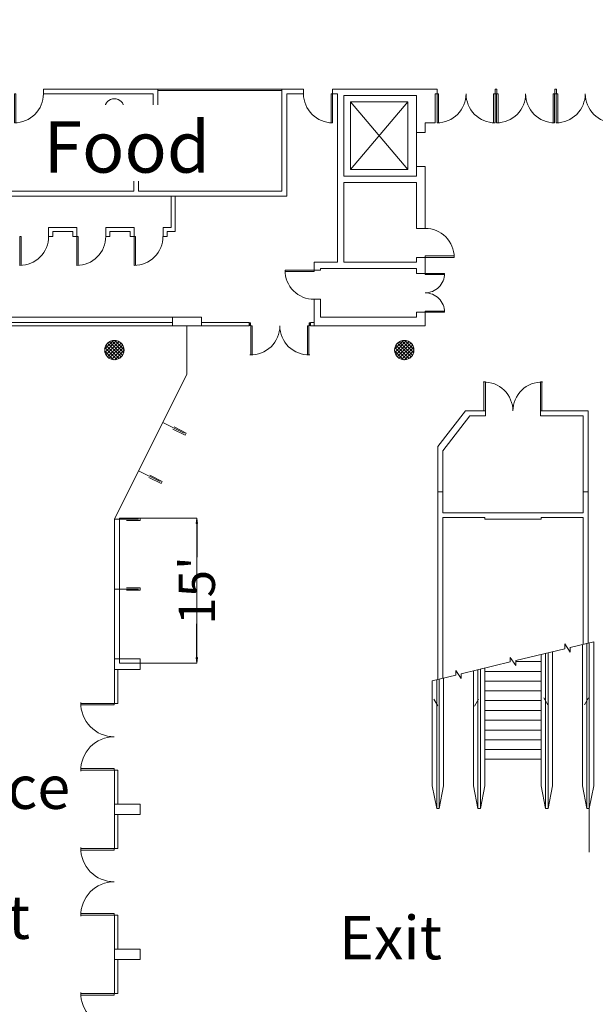
# Model space of a CAD drawing. Units: feet. Extents: x 110 to 1254, y 87 to 1036.
# Drawn here: x 210 to 270, y 331 to 432 of the extents above; entities that cross this region are included whole.
import ezdxf

# ---------------------------------------------------------------- set-up
doc = ezdxf.new("R2010")
doc.units = ezdxf.units.FT
doc.header["$LTSCALE"] = 40
doc.header["$MEASUREMENT"] = 0
doc.header["$PDMODE"] = 1
doc.header["$PDSIZE"] = -2
doc.layers.get('0').update_dxf_attribs({"lineweight": 18})
doc.layers.get('Defpoints').update_dxf_attribs({"lineweight": 18})
for name, color, linetype, lineweight in [('0-1', 7, 'Continuous', 5), ('BOOTHV2', 7, 'Continuous', 5), ('Dimension', 7, 'Continuous', 5), ('DJAMB-2', 7, 'Continuous', 5), ('DOOR-2', 7, 'Continuous', 5), ('EX-DOOR-2', 7, 'Continuous', 5), ('EX-STAIR-2', 7, 'Continuous', 5), ('EX-STAIR3', 7, 'Continuous', 5), ('EX-STRUCTURE-2', 7, 'Continuous', 5), ('EX-WALL-2', 7, 'Continuous', 5), ('EX-WINDOW-2', 7, 'Continuous', 5), ('HATCH-2', 7, 'Continuous', 5), ('JAMB-2', 7, 'Continuous', 5), ('NEW_DOOR-2', 7, 'Continuous', 5), ('NEW_WALL-2', 7, 'Continuous', 5), ('None', 7, 'Continuous', 5)]:
    doc.layers.add(name, color=color, linetype=linetype, lineweight=lineweight)
doc.styles.add('Arial', font='Arial.ttf')
doc.styles.add('Times New Roman', font='Times New Roman.ttf')
doc.dimstyles.new('Plan Dim', dxfattribs={"dimtxt": 4.747721, "dimasz": 0.556641, "dimexe": 0, "dimexo": 0, "dimgap": 0, "dimtad": 0, "dimdec": 3, "dimzin": 4, "dimdsep": 46, "dimtxsty": 'Arial', "dimblk": 'VW_FILLEDARROW', "dimblk1": 'VW_FILLEDARROW', "dimblk2": 'VW_FILLEDARROW', "dimcen": 0, "dimazin": 0, "dimtfac": 1, "dimtdec": 3, "dimtix": 1, "dimtmove": 0, "dimatfit": 0, "dimldrblk": 'VW_FILLEDARROW', "dimfxl": 1, "dimfrac": 2, "dimtolj": 1, "dimtzin": 4, "dimarcsym": 0})

# ---------------------------------------------------------------- blocks, each defined once
blk = doc.blocks.new('Group-290-1')
at = {"layer": '0-1', "color": 0, "linetype": 'Continuous', "lineweight": 15, "transparency": 33554687}
for p, q in [((-415.39, -179.37), (-415.24, -179.37)), ((-415.39, -182.37), (-415.39, -179.37)), ((-415.24, -179.37), (-415.24, -182.36)), ((-409.39, -179.37), (-409.54, -179.37)), ((-409.54, -179.37), (-409.54, -182.36)), ((-409.39, -182.37), (-409.39, -179.37))]:
    blk.add_line(p, q, dxfattribs=at)
at = {"layer": '0-1', "color": 0, "linetype": 'Continuous', "lineweight": 15, "transparency": 33554687, "flags": 128}
for points in [[(-415.39, -182.37, 0.198912), (-413.27, -181.49, 0.198912), (-412.39, -179.37)], [(-412.39, -179.37, 0.198912), (-411.51, -181.49, 0.198912), (-409.39, -182.37)]]:
    blk.add_lwpolyline(points, format="xyb", dxfattribs=at)
blk = doc.blocks.new('Group-292-1')
at = {"layer": '0-1', "color": 0, "linetype": 'Continuous', "lineweight": 15, "transparency": 33554687}
for p, q in [((-427.72, -179.37), (-427.58, -179.37)), ((-427.72, -182.37), (-427.72, -179.37)), ((-427.58, -179.37), (-427.58, -182.36)), ((-421.72, -179.37), (-421.87, -179.37)), ((-421.87, -179.37), (-421.87, -182.36)), ((-421.72, -182.37), (-421.72, -179.37))]:
    blk.add_line(p, q, dxfattribs=at)
at = {"layer": '0-1', "color": 0, "linetype": 'Continuous', "lineweight": 15, "transparency": 33554687, "flags": 128}
for points in [[(-427.72, -182.37, 0.198912), (-425.6, -181.49, 0.198912), (-424.72, -179.37)], [(-424.72, -179.37, 0.198912), (-423.84, -181.49, 0.198912), (-421.72, -182.37)]]:
    blk.add_lwpolyline(points, format="xyb", dxfattribs=at)
blk = doc.blocks.new('Group-293-1')
at = {"layer": '0-1', "color": 0, "linetype": 'Continuous', "lineweight": 15, "transparency": 33554687}
for p, q in [((-421.56, -179.37), (-421.41, -179.37)), ((-421.56, -182.37), (-421.56, -179.37)), ((-421.41, -179.37), (-421.41, -182.36)), ((-415.56, -179.37), (-415.7, -179.37)), ((-415.7, -179.37), (-415.7, -182.36)), ((-415.56, -182.37), (-415.56, -179.37))]:
    blk.add_line(p, q, dxfattribs=at)
at = {"layer": '0-1', "color": 0, "linetype": 'Continuous', "lineweight": 15, "transparency": 33554687, "flags": 128}
for points in [[(-421.56, -182.37, 0.198912), (-419.43, -181.49, 0.198912), (-418.56, -179.37)], [(-418.56, -179.37, 0.198913), (-417.68, -181.49, 0.198913), (-415.56, -182.37)]]:
    blk.add_lwpolyline(points, format="xyb", dxfattribs=at)
blk = doc.blocks.new('Group-294-1')
at = {"layer": '0-1', "color": 0, "linetype": 'Continuous', "lineweight": 15, "transparency": 33554687}
for p, q in [((-428.95, -197.95), (-428.95, -198.05)), ((-426.95, -197.95), (-428.95, -197.95)), ((-428.95, -198.05), (-426.95, -198.05)), ((-428.95, -201.95), (-428.95, -201.85)), ((-428.95, -201.85), (-426.95, -201.85)), ((-426.95, -201.95), (-428.95, -201.95))]:
    blk.add_line(p, q, dxfattribs=at)
at = {"layer": '0-1', "color": 0, "linetype": 'Continuous', "lineweight": 15, "transparency": 33554687, "flags": 128}
for points in [[(-428.95, -199.95, 0.198912), (-427.54, -199.36, 0.198912), (-426.95, -197.95)], [(-426.95, -201.95, 0.198912), (-427.54, -200.54, 0.198912), (-428.95, -199.95)]]:
    blk.add_lwpolyline(points, format="xyb", dxfattribs=at)
blk = doc.blocks.new('Group-295-1')
at = {"layer": '0-1', "color": 0, "linetype": 'Continuous', "lineweight": 15, "transparency": 33554687}
for p, q in [((-425.96, -196.14), (-428.95, -196.14)), ((-428.95, -196.28), (-428.95, -196.14)), ((-428.95, -196.28), (-425.95, -196.28))]:
    blk.add_line(p, q, dxfattribs=at)
at = {"layer": '0-1', "color": 0, "linetype": 'Continuous', "lineweight": 15, "transparency": 33554687, "flags": 128}
blk.add_lwpolyline([(-425.95, -196.28, 0.198912), (-426.83, -194.16, 0.198912), (-428.95, -193.28)], format="xyb", dxfattribs=at)
blk = doc.blocks.new('Group-296-1')
at = {"layer": '0-1', "color": 0, "linetype": 'Continuous', "lineweight": 15, "transparency": 33554687}
for p, q in [((-440.45, -197.62), (-443.45, -197.62)), ((-443.45, -197.76), (-440.45, -197.76)), ((-440.45, -197.62), (-440.45, -197.76))]:
    blk.add_line(p, q, dxfattribs=at)
at = {"layer": '0-1', "color": 0, "linetype": 'Continuous', "lineweight": 15, "transparency": 33554687, "flags": 128}
blk.add_lwpolyline([(-443.45, -197.62, 0.198912), (-442.57, -199.74, 0.198912), (-440.45, -200.62)], format="xyb", dxfattribs=at)
blk = doc.blocks.new('Group-297-1')
at = {"layer": '0-1', "color": 0, "linetype": 'Continuous', "lineweight": 15, "transparency": 33554687}
for p, q in [((-438.54, -179.37), (-438.68, -179.37)), ((-438.68, -179.37), (-438.68, -182.36)), ((-438.54, -182.37), (-438.54, -179.37))]:
    blk.add_line(p, q, dxfattribs=at)
at = {"layer": '0-1', "color": 0, "linetype": 'Continuous', "lineweight": 15, "transparency": 33554687, "flags": 128}
blk.add_lwpolyline([(-441.54, -179.37, 0.198912), (-440.66, -181.49, 0.198912), (-438.54, -182.37)], format="xyb", dxfattribs=at)
blk = doc.blocks.new('Group-298-1')
at = {"layer": '0-1', "color": 0, "linetype": 'Continuous', "lineweight": 15, "transparency": 33554687}
for p, q in [((-471.45, -179.37), (-471.45, -182.37)), ((-471.45, -179.37), (-471.31, -179.37)), ((-471.31, -182.36), (-471.31, -179.37))]:
    blk.add_line(p, q, dxfattribs=at)
at = {"layer": '0-1', "color": 0, "linetype": 'Continuous', "lineweight": 15, "transparency": 33554687, "flags": 128}
blk.add_lwpolyline([(-471.45, -182.37, 0.198912), (-469.33, -181.49, 0.198912), (-468.45, -179.37)], format="xyb", dxfattribs=at)
blk = doc.blocks.new('Group-304-1')
at = {"layer": '0-1', "color": 0, "linetype": 'Continuous', "lineweight": 15, "transparency": 33554687}
for p, q in [((-446.99, -203.37), (-446.84, -203.37)), ((-446.99, -203.37), (-446.99, -206.37)), ((-446.9, -203.37), (-446.84, -203.37)), ((-446.84, -203.37), (-446.84, -206.37)), ((-441.14, -203.37), (-441.14, -206.37)), ((-441.09, -203.37), (-441.14, -203.37)), ((-440.99, -203.37), (-441.14, -203.37)), ((-440.99, -203.37), (-440.99, -206.37)), ((-446.99, -206.37), (-446.84, -206.37)), ((-446.9, -206.37), (-446.84, -206.37)), ((-440.99, -206.37), (-441.14, -206.37)), ((-441.09, -206.37), (-441.14, -206.37))]:
    blk.add_line(p, q, dxfattribs=at)
at = {"layer": '0-1', "color": 0, "linetype": 'Continuous', "lineweight": 15, "transparency": 33554687, "flags": 128}
for points in [[(-447.08, -206.37, 0.202788), (-444.9, -205.52, 0.202788), (-443.99, -203.37)], [(-443.99, -203.37, 0.202789), (-443.08, -205.52, 0.202789), (-440.9, -206.37)]]:
    blk.add_lwpolyline(points, format="xyb", dxfattribs=at)
blk = doc.blocks.new('Group-305-1')
at = {"layer": '0-1', "color": 0, "linetype": 'Continuous', "lineweight": 15, "transparency": 33554687, "flags": 128}
blk.add_lwpolyline([(-440.97284, -203.34603), (-440.84784, -203.34603), (-440.84784, -203.05436), (-440.97284, -203.05436)], close=True, dxfattribs=at)
blk = doc.blocks.new('Group-306-1')
at = {"layer": '0-1', "color": 0, "linetype": 'Continuous', "lineweight": 15, "transparency": 33554687, "flags": 128}
blk.add_lwpolyline([(-447.13951, -203.34603), (-447.01451, -203.34603), (-447.01451, -203.05436), (-447.13951, -203.05436)], close=True, dxfattribs=at)
blk = doc.blocks.new('Group-365-1')
at = {"layer": '0-1', "color": 0, "linetype": 'Continuous', "lineweight": 15, "transparency": 33554687}
for p, q in [((-422.87, -212.17), (-422.87, -209.17)), ((-422.87, -209.17), (-422.72, -209.17)), ((-422.78, -209.17), (-422.72, -209.17)), ((-422.72, -212.17), (-422.72, -209.17)), ((-416.87, -209.17), (-417.02, -209.17)), ((-416.96, -209.17), (-417.02, -209.17)), ((-417.02, -212.17), (-417.02, -209.17)), ((-416.87, -212.17), (-416.87, -209.17)), ((-422.87, -212.17), (-422.72, -212.17)), ((-422.78, -212.17), (-422.72, -212.17)), ((-416.96, -212.17), (-417.02, -212.17)), ((-416.87, -212.17), (-417.02, -212.17))]:
    blk.add_line(p, q, dxfattribs=at)
at = {"layer": '0-1', "color": 0, "linetype": 'Continuous', "lineweight": 15, "transparency": 33554687, "flags": 128}
for points in [[(-419.87, -212.17, 0.202787), (-420.78, -210.02, 0.202787), (-422.96, -209.17)], [(-416.78, -209.17, 0.202788), (-418.96, -210.02, 0.202788), (-419.87, -212.17)]]:
    blk.add_lwpolyline(points, format="xyb", dxfattribs=at)
blk = doc.blocks.new('Group-412-1')
at = {"layer": '0-1', "color": 0, "linetype": 'Continuous', "lineweight": 15, "transparency": 33554687}
for p, q in [((-459.08, -194.12), (-459.08, -197.12)), ((-459.08, -194.12), (-458.93, -194.12)), ((-458.93, -197.11), (-458.93, -194.12))]:
    blk.add_line(p, q, dxfattribs=at)
at = {"layer": '0-1', "color": 0, "linetype": 'Continuous', "lineweight": 15, "transparency": 33554687, "flags": 128}
blk.add_lwpolyline([(-459.08, -197.12, 0.198912), (-456.96, -196.24, 0.198912), (-456.08, -194.12)], format="xyb", dxfattribs=at)
blk = doc.blocks.new('Group-414-1')
at = {"layer": '0-1', "color": 0, "linetype": 'Continuous', "lineweight": 15, "transparency": 33554687}
for p, q in [((-465, -194.12), (-465, -197.12)), ((-465, -194.12), (-464.85, -194.12)), ((-464.85, -197.11), (-464.85, -194.12))]:
    blk.add_line(p, q, dxfattribs=at)
at = {"layer": '0-1', "color": 0, "linetype": 'Continuous', "lineweight": 15, "transparency": 33554687, "flags": 128}
blk.add_lwpolyline([(-465, -197.12, 0.198912), (-462.88, -196.24, 0.198912), (-462, -194.12)], format="xyb", dxfattribs=at)
blk = doc.blocks.new('Group-415-1')
at = {"layer": '0-1', "color": 0, "linetype": 'Continuous', "lineweight": 15, "transparency": 33554687}
for p, q in [((-470.91, -194.12), (-470.91, -197.12)), ((-470.91, -194.12), (-470.77, -194.12)), ((-470.77, -197.11), (-470.77, -194.12))]:
    blk.add_line(p, q, dxfattribs=at)
at = {"layer": '0-1', "color": 0, "linetype": 'Continuous', "lineweight": 15, "transparency": 33554687, "flags": 128}
blk.add_lwpolyline([(-470.91, -197.12, 0.198912), (-468.79, -196.24, 0.198912), (-467.91, -194.12)], format="xyb", dxfattribs=at)
blk = doc.blocks.new('Group-429-1')
at = {"layer": '0-1', "color": 0, "linetype": 'Continuous', "lineweight": 15, "transparency": 33554687}
for p, q in [((-464.58, -242.41), (-464.58, -242.58)), ((-461.12, -242.41), (-464.58, -242.41)), ((-464.58, -242.52), (-464.58, -242.58)), ((-461.12, -242.58), (-464.58, -242.58)), ((-461.12, -242.41), (-461.12, -242.58)), ((-461.12, -242.52), (-461.12, -242.58)), ((-461.12, -249.15), (-464.58, -249.15)), ((-464.58, -249.21), (-464.58, -249.15)), ((-464.58, -249.32), (-464.58, -249.15)), ((-461.12, -249.32), (-464.58, -249.32)), ((-461.12, -249.32), (-461.12, -249.15)), ((-461.12, -249.21), (-461.12, -249.15))]:
    blk.add_line(p, q, dxfattribs=at)
at = {"layer": '0-1', "color": 0, "linetype": 'Continuous', "lineweight": 15, "transparency": 33554687, "flags": 128}
for points in [[(-464.58, -242.31, 0.202788), (-463.6, -244.82, 0.202788), (-461.12, -245.87)], [(-461.12, -245.86, 0.202788), (-463.6, -246.91, 0.202788), (-464.58, -249.43)]]:
    blk.add_lwpolyline(points, format="xyb", dxfattribs=at)
blk = doc.blocks.new('Group-430-1')
at = {"layer": '0-1', "color": 0, "linetype": 'Continuous', "lineweight": 15, "transparency": 33554687}
for p, q in [((-464.58, -257.41), (-464.58, -257.58)), ((-461.12, -257.41), (-464.58, -257.41)), ((-464.58, -257.52), (-464.58, -257.58)), ((-461.12, -257.58), (-464.58, -257.58)), ((-461.12, -257.41), (-461.12, -257.58)), ((-461.12, -257.52), (-461.12, -257.58)), ((-461.12, -264.15), (-464.58, -264.15)), ((-464.58, -264.21), (-464.58, -264.15)), ((-464.58, -264.32), (-464.58, -264.15)), ((-461.12, -264.32), (-464.58, -264.32)), ((-461.12, -264.32), (-461.12, -264.15)), ((-461.12, -264.21), (-461.12, -264.15))]:
    blk.add_line(p, q, dxfattribs=at)
at = {"layer": '0-1', "color": 0, "linetype": 'Continuous', "lineweight": 15, "transparency": 33554687, "flags": 128}
for points in [[(-464.58, -257.31, 0.202788), (-463.6, -259.82, 0.202788), (-461.12, -260.87)], [(-461.12, -260.86, 0.202788), (-463.6, -261.91, 0.202788), (-464.58, -264.43)]]:
    blk.add_lwpolyline(points, format="xyb", dxfattribs=at)
blk = doc.blocks.new('Group-431-1')
at = {"layer": '0-1', "color": 0, "linetype": 'Continuous', "lineweight": 15, "transparency": 33554687}
for p, q in [((-464.58, -272.41), (-464.58, -272.58)), ((-461.12, -272.41), (-464.58, -272.41)), ((-464.58, -272.52), (-464.58, -272.58)), ((-461.12, -272.58), (-464.58, -272.58)), ((-461.12, -272.41), (-461.12, -272.58)), ((-461.12, -272.52), (-461.12, -272.58)), ((-461.12, -279.15), (-464.58, -279.15)), ((-464.58, -279.21), (-464.58, -279.15)), ((-464.58, -279.32), (-464.58, -279.15)), ((-461.12, -279.32), (-464.58, -279.32)), ((-461.12, -279.32), (-461.12, -279.15)), ((-461.12, -279.21), (-461.12, -279.15))]:
    blk.add_line(p, q, dxfattribs=at)
at = {"layer": '0-1', "color": 0, "linetype": 'Continuous', "lineweight": 15, "transparency": 33554687, "flags": 128}
for points in [[(-464.58, -272.31, 0.202788), (-463.6, -274.82, 0.202788), (-461.12, -275.87)], [(-461.12, -275.86, 0.202788), (-463.6, -276.91, 0.202788), (-464.58, -279.43)]]:
    blk.add_lwpolyline(points, format="xyb", dxfattribs=at)
blk = doc.blocks.new('Group-516-1')
at = {"layer": '0-1', "color": 0, "linetype": 'Continuous', "lineweight": 15, "transparency": 33554687}
for p, q in [((-432.11522, -205.78383), (-431.20172, -204.87032)), ((-432.08851, -206.11066), (-430.87488, -204.89703)), ((-430.86692, -206.83465), (-432.08647, -205.6151)), ((-431.98706, -206.36277), (-430.62277, -204.99848)), ((-430.61642, -206.73158), (-431.9834, -205.36462)), ((-431.83518, -206.56444), (-430.4211, -205.15036)), ((-430.41604, -206.57842), (-431.83023, -205.16423)), ((-431.63839, -206.72121), (-430.26434, -205.34715)), ((-430.26057, -206.38033), (-431.63215, -205.00876)), ((-431.39232, -206.82869), (-430.15685, -205.59322)), ((-430.15466, -206.13269), (-431.38451, -204.90284)), ((-430.12009, -205.81371), (-431.06552, -204.86828)), ((-430.33674, -205.24351), (-430.49532, -205.08493)), ((-431.19087, -206.86426), (-432.11607, -205.93905)), ((-431.07603, -206.86596), (-430.11959, -205.90951)), ((-430.53633, -206.67981), (-430.30574, -206.44921))]:
    blk.add_line(p, q, dxfattribs=at)
blk = doc.blocks.new('Group-517-1')
at = {"layer": '0-1', "color": 0, "linetype": 'Continuous', "lineweight": 15, "transparency": 33554687}
for p, q in [((-462.11522, -205.78383), (-461.20172, -204.87032)), ((-462.08851, -206.11066), (-460.87488, -204.89703)), ((-460.86692, -206.83465), (-462.08647, -205.6151)), ((-461.98706, -206.36277), (-460.62277, -204.99848)), ((-460.61642, -206.73158), (-461.9834, -205.36462)), ((-461.83518, -206.56444), (-460.4211, -205.15036)), ((-460.41604, -206.57842), (-461.83023, -205.16423)), ((-461.63839, -206.72121), (-460.26434, -205.34715)), ((-460.26057, -206.38033), (-461.63215, -205.00876)), ((-461.39232, -206.82869), (-460.15685, -205.59322)), ((-460.15466, -206.13269), (-461.38451, -204.90284)), ((-460.12009, -205.81371), (-461.06552, -204.86828)), ((-460.33674, -205.24351), (-460.49532, -205.08493)), ((-461.19087, -206.86426), (-462.11607, -205.93905)), ((-461.07603, -206.86596), (-460.11959, -205.90951)), ((-460.53633, -206.67981), (-460.30574, -206.44921))]:
    blk.add_line(p, q, dxfattribs=at)
blk = doc.blocks.new('VW_FILLEDARROW')
at = {"color": 0, "linetype": 'Continuous', "lineweight": 20, "transparency": 16777216, "flags": 128}
blk.add_lwpolyline([(-1, 0.12), (0, 0), (-1, -0.12)], close=True, dxfattribs=at)
blk = doc.blocks.new('*D548')
at = {"layer": 'Defpoints', "color": 0, "transparency": 33554687}
for p in [(226, 434.21), (335.6, 434.21), (335.6, 434.21)]:
    blk.add_point(p, dxfattribs=at)
at = {"layer": 'Dimension', "color": 0, "linetype": 'Continuous', "lineweight": -2, "transparency": 33554687}
for p, q in [((226, 434.21), (226, 434.21)), ((226.56, 434.21), (272.64, 434.21)), ((335.04, 434.21), (288.96, 434.21)), ((335.6, 434.21), (335.6, 434.21))]:
    blk.add_line(p, q, dxfattribs=at)
at = {"layer": 'Dimension', "color": 0, "lineweight": -2, "xscale": 0.556640625, "yscale": 0.556640625, "zscale": 0.556640625, "rotation": 180}
blk.add_blockref('VW_FILLEDARROW', (226, 434.21), dxfattribs=at)
at = {"layer": 'Dimension', "color": 0, "lineweight": -2, "xscale": 0.556640625, "yscale": 0.556640625, "zscale": 0.556640625}
blk.add_blockref('VW_FILLEDARROW', (335.6, 434.21), dxfattribs=at)
at = {"layer": 'Dimension', "color": 0, "lineweight": 18, "transparency": 33554687, "insert": (280.8, 434.21), "char_height": 4.497, "attachment_point": 5, "style": 'Times New Roman'}
blk.add_mtext("\\A1;109.6'", dxfattribs=at)
blk = doc.blocks.new('*D552')
at = {"layer": 'Defpoints', "color": 0, "transparency": 33554687}
for p in [(228.57, 380.84), (228.57, 380.84), (228.57, 365.84)]:
    blk.add_point(p, dxfattribs=at)
at = {"layer": 'Dimension', "color": 0, "linetype": 'Continuous', "lineweight": -2, "transparency": 33554687}
for p, q in [((228.57, 380.84), (228.57, 380.84)), ((228.57, 380.28), (228.57, 376.79)), ((228.57, 366.4), (228.57, 369.89)), ((228.57, 365.84), (228.57, 365.84))]:
    blk.add_line(p, q, dxfattribs=at)
at = {"layer": 'Dimension', "color": 0, "lineweight": -2, "xscale": 0.556640625, "yscale": 0.556640625, "zscale": 0.556640625}
for p, rotation in [((228.57, 380.84), 90), ((228.57, 365.84), 270)]:
    blk.add_blockref('VW_FILLEDARROW', p, dxfattribs=dict(at, rotation=rotation))
at = {"layer": 'Dimension', "color": 0, "lineweight": 18, "transparency": 33554687, "insert": (228.57, 373.34), "char_height": 3.747, "attachment_point": 5, "rotation": 90, "style": 'Times New Roman'}
blk.add_mtext("\\A1;15'", dxfattribs=at)

msp = doc.modelspace()

# ---------------------------------------------------------------- linework, layer by layer
at = {"layer": 'BOOTHV2', "linetype": 'Continuous', "lineweight": 18, "transparency": 33554687}
msp.add_line((269.18, 350.8), (269.18, 346.28), dxfattribs=at)
at = {"layer": 'DOOR-2', "linetype": 'Continuous', "lineweight": 15, "transparency": 33554687}
for p, q in [((237.37, 425.21), (224.54, 425.21)), ((237.37, 425.05), (224.54, 425.05))]:
    msp.add_line(p, q, dxfattribs=at)
at = {"layer": 'EX-DOOR-2', "linetype": 'Continuous', "lineweight": 15, "transparency": 33554687}
for p, q in [((220.04, 365.17), (220.2, 365.17)), ((220.04, 365.17), (220.2, 365.17)), ((220.04, 351.26), (220.2, 351.26)), ((220.04, 350.17), (220.2, 350.17)), ((220.04, 336.26), (220.2, 336.26)), ((220.04, 335.17), (220.2, 335.17))]:
    msp.add_line(p, q, dxfattribs=at)
at = {"layer": 'EX-STAIR-2', "linetype": 'Continuous', "lineweight": 15, "transparency": 33554687}
for p, q in [((250.39, 423.88), (244.47, 416.88)), ((250.39, 416.88), (244.47, 423.88)), ((250.39, 423.88), (244.47, 423.88)), ((244.47, 423.88), (244.47, 416.88)), ((250.39, 423.88), (250.39, 416.88)), ((251.29, 417.21), (251.29, 420.71)), ((250.39, 416.88), (244.47, 416.88)), ((266.64, 367.32), (266.64, 367.82)), ((266.64, 367.82), (267.2, 366.97)), ((267.2, 367.46), (269.64, 368.05)), ((268.47, 367.77), (268.47, 353.13)), ((268.93, 350.8), (268.93, 367.88)), ((269.18, 350.8), (269.18, 367.94)), ((269.64, 368.05), (269.64, 353.13)), ((261.57, 366.09), (266.64, 367.32)), ((264.2, 366.73), (264.2, 353.13)), ((264.66, 350.8), (264.66, 366.84)), ((264.91, 350.8), (264.91, 366.9)), ((265.37, 367.02), (265.37, 353.13)), ((267.2, 366.97), (267.2, 367.49)), ((255.93, 364.72), (261, 365.95)), ((261, 366.41), (261.57, 365.57)), ((261, 365.95), (261, 366.41)), ((261.57, 365.57), (261.57, 366.09)), ((264.2, 365.99), (261.57, 365.99)), ((252.93, 363.99), (255.37, 364.59)), ((255.37, 365.08), (255.93, 364.23)), ((255.37, 364.59), (255.37, 365.08)), ((255.93, 364.23), (255.93, 364.72)), ((257.2, 365.03), (257.2, 353.13)), ((257.66, 350.8), (257.66, 365.14)), ((257.91, 350.8), (257.91, 365.2)), ((258.37, 365.31), (258.37, 353.13)), ((252.93, 363.99), (252.93, 353.13)), ((253.39, 350.8), (253.39, 364.1)), ((253.64, 350.8), (253.64, 364.16)), ((254.1, 364.28), (254.1, 353.13)), ((264.2, 363.97), (258.37, 363.97)), ((264.2, 362.96), (258.37, 362.96)), ((253.09, 362.12), (253.51, 361.4)), ((257.71, 362.11), (257.3, 361.39)), ((264.2, 361.95), (258.37, 361.95)), ((264.47, 362.24), (264.88, 361.52)), ((269.08, 362.23), (268.67, 361.51)), ((264.2, 359.92), (258.37, 359.92)), ((264.2, 357.9), (258.37, 357.9)), ((264.2, 355.88), (258.37, 355.88)), ((253.39, 350.8), (252.93, 353.13)), ((253.64, 350.8), (254.1, 353.13)), ((257.66, 350.8), (257.2, 353.13)), ((257.91, 350.8), (258.37, 353.13)), ((264.66, 350.8), (264.2, 353.13)), ((264.91, 350.8), (265.37, 353.13)), ((268.93, 350.8), (268.47, 353.13)), ((269.18, 350.8), (269.64, 353.13)), ((253.39, 350.8), (253.64, 350.8)), ((257.91, 350.8), (257.66, 350.8)), ((264.66, 350.8), (264.91, 350.8)), ((269.18, 350.8), (268.93, 350.8))]:
    msp.add_line(p, q, dxfattribs=at)
at = {"layer": 'EX-STAIR3', "linetype": 'Continuous', "lineweight": 15, "transparency": 33554687}
for p, q in [((264.2, 364.98), (258.37, 364.98)), ((264.2, 360.94), (258.37, 360.94)), ((264.2, 358.91), (258.37, 358.91)), ((264.2, 356.89), (258.37, 356.89))]:
    msp.add_line(p, q, dxfattribs=at)
at = {"layer": 'EX-STRUCTURE-2', "linetype": 'Continuous', "lineweight": 15, "transparency": 33554687}
for centre in [(220.04, 423.21), (220.04, 398.21), (250.04, 398.21)]:
    msp.add_circle(centre, 1, dxfattribs=at)
at = {"layer": 'EX-WALL-2', "linetype": 'Continuous', "lineweight": 15, "transparency": 33554687}
for p, q in [((224.54, 425.21), (212.7, 425.21)), ((212.7, 424.71), (212.7, 425.21)), ((224.04, 424.71), (212.7, 424.71)), ((224.04, 424.71), (224.04, 420.13)), ((224.54, 425.21), (224.54, 420.13)), ((239.62, 425.21), (237.37, 425.21)), ((237.37, 425.21), (237.37, 414.63)), ((239.62, 424.71), (237.87, 424.71)), ((237.87, 424.71), (237.87, 414.13)), ((239.62, 424.71), (239.62, 425.21)), ((253.43, 425.21), (242.62, 425.21)), ((242.62, 424.71), (242.62, 425.21)), ((243.12, 424.71), (242.62, 424.71)), ((243.12, 424.71), (243.12, 407.3)), ((253.43, 424.71), (253.24, 424.71)), ((253.24, 421.71), (253.24, 424.71)), ((253.43, 424.71), (253.43, 425.21)), ((259.43, 424.71), (259.43, 425.21)), ((259.6, 425.21), (259.43, 425.21)), ((259.6, 424.71), (259.43, 424.71)), ((259.6, 424.71), (259.6, 425.21)), ((265.6, 424.71), (265.6, 425.21)), ((265.77, 425.21), (265.6, 425.21)), ((265.77, 424.71), (265.6, 424.71)), ((265.77, 424.71), (265.77, 425.21)), ((251.29, 424.55), (243.79, 424.55)), ((243.79, 424.55), (243.79, 416.21)), ((251.29, 424.55), (251.29, 420.71)), ((253.24, 421.71), (252.2, 421.71)), ((252.2, 421.71), (252.2, 420.71)), ((252.2, 420.71), (251.29, 420.71)), ((224.54, 420.13), (224.04, 420.13)), ((222.54, 417.13), (222.04, 417.13)), ((222.04, 417.13), (222.04, 414.63)), ((222.54, 417.13), (222.54, 414.63)), ((252.2, 417.21), (251.29, 417.21)), ((251.29, 417.21), (251.29, 416.21)), ((252.2, 417.21), (252.2, 410.8)), ((251.29, 416.21), (243.79, 416.21)), ((243.79, 415.55), (243.79, 407.3)), ((251.29, 415.55), (243.79, 415.55)), ((251.29, 415.55), (251.29, 410.8)), ((222.04, 414.63), (202.7, 414.63)), ((237.37, 414.63), (222.54, 414.63)), ((237.87, 414.13), (202.04, 414.13)), ((225.91, 414.13), (225.91, 410.88)), ((226.33, 414.13), (226.33, 410.46)), ((216.16, 410.88), (213.24, 410.88)), ((213.24, 410.88), (213.24, 409.96)), ((213.66, 410.46), (213.66, 409.96)), ((215.74, 410.46), (213.66, 410.46)), ((215.74, 410.46), (215.74, 409.96)), ((216.16, 410.88), (216.16, 409.96)), ((222.08, 410.88), (219.16, 410.88)), ((219.16, 410.88), (219.16, 409.96)), ((219.58, 410.46), (219.58, 409.96)), ((221.66, 410.46), (219.58, 410.46)), ((221.66, 410.46), (221.66, 409.96)), ((222.08, 410.88), (222.08, 409.96)), ((225.08, 410.88), (225.08, 409.96)), ((225.91, 410.88), (225.08, 410.88)), ((225.49, 410.46), (225.49, 409.96)), ((226.33, 410.46), (225.49, 410.46)), ((252.2, 410.8), (251.29, 410.8)), ((213.66, 409.96), (213.24, 409.96)), ((216.16, 409.96), (215.74, 409.96)), ((219.58, 409.96), (219.16, 409.96)), ((222.08, 409.96), (221.66, 409.96)), ((225.49, 409.96), (225.08, 409.96)), ((252.2, 407.8), (251.29, 407.8)), ((251.29, 407.8), (251.29, 407.3)), ((252.2, 407.8), (252.2, 406.13)), ((243.12, 407.3), (240.7, 407.3)), ((240.7, 407.3), (240.7, 406.46)), ((240.7, 406.46), (241.37, 406.46)), ((241.37, 406.63), (241.37, 406.46)), ((251.29, 406.63), (241.37, 406.63)), ((251.29, 407.3), (243.79, 407.3)), ((251.29, 406.63), (251.29, 406.13)), ((252.2, 406.13), (251.29, 406.13)), ((240.7, 403.46), (241.37, 403.46)), ((240.7, 403.46), (240.7, 400.71)), ((241.37, 403.46), (241.37, 401.63)), ((229.04, 401.63), (226.04, 401.63)), ((226.04, 401.63), (226.04, 400.71)), ((229.04, 401.63), (229.04, 400.71)), ((251.29, 401.63), (241.37, 401.63)), ((252.2, 402.13), (251.29, 402.13)), ((251.29, 402.13), (251.29, 401.63)), ((252.2, 402.13), (252.2, 400.71)), ((229.04, 400.71), (226.04, 400.71)), ((252.2, 400.71), (240.7, 400.71)), ((253.52, 364.13), (253.52, 383.55)), ((254.02, 383.55), (253.52, 383.55)), ((254.02, 381.38), (254.02, 383.55)), ((268.56, 381.38), (268.56, 383.55)), ((268.56, 383.55), (269.06, 383.55)), ((269.06, 367.91), (269.06, 383.55)), ((268.56, 381.38), (254.02, 381.38)), ((254.02, 364.26), (254.02, 380.88)), ((258.37, 380.88), (254.02, 380.88)), ((258.37, 380.88), (258.37, 380.71)), ((264.2, 380.88), (268.56, 380.88)), ((264.2, 380.88), (264.2, 380.71)), ((268.56, 367.79), (268.56, 380.88)), ((264.2, 380.71), (258.37, 380.71)), ((222.72, 366.26), (220.04, 366.26)), ((220.04, 366.26), (220.04, 365.17)), ((222.72, 366.26), (222.72, 365.17)), ((222.72, 365.17), (220.04, 365.17)), ((222.72, 351.26), (220.04, 351.26)), ((220.04, 351.26), (220.04, 350.17)), ((222.72, 351.26), (222.72, 350.17)), ((222.72, 350.17), (220.04, 350.17)), ((222.72, 336.26), (220.04, 336.26)), ((220.04, 335.17), (220.04, 336.26)), ((222.72, 336.26), (222.72, 335.17)), ((222.72, 335.17), (220.04, 335.17))]:
    msp.add_line(p, q, dxfattribs=at)
at = {"layer": 'EX-WINDOW-2', "linetype": 'Continuous', "lineweight": 15, "transparency": 33554687}
for p, q in [((226.04, 401.63), (199.04, 401.63)), ((226.04, 401.05), (199.04, 401.05)), ((226.04, 400.71), (199.04, 400.71)), ((227.54, 395.71), (227.54, 400.71)), ((233.99, 401.05), (229.04, 401.05)), ((233.99, 400.71), (229.04, 400.71)), ((240.7, 401.05), (240.33, 401.05)), ((240.7, 400.71), (240.33, 400.71)), ((220.04, 380.71), (227.54, 395.71)), ((225.04, 390.71), (227.27, 389.6)), ((226.1, 390.04), (227.37, 389.41)), ((226.21, 390.27), (227.48, 389.63)), ((227.48, 389.63), (227.37, 389.41)), ((222.54, 385.71), (224.77, 384.6)), ((223.6, 385.04), (224.87, 384.41)), ((223.71, 385.27), (224.98, 384.63)), ((224.98, 384.63), (224.87, 384.41)), ((220.04, 380.71), (222.54, 380.71)), ((220.04, 380.71), (220.04, 366.26)), ((221.29, 380.59), (222.7, 380.59)), ((221.5, 380.84), (222.7, 380.84)), ((222.7, 380.84), (222.7, 380.59)), ((220.04, 373.48), (222.54, 373.48)), ((221.29, 373.61), (222.7, 373.61)), ((221.29, 373.36), (222.7, 373.36)), ((222.7, 373.61), (222.7, 373.36))]:
    msp.add_line(p, q, dxfattribs=at)
at = {"layer": 'JAMB-2', "linetype": 'Continuous', "lineweight": 15, "transparency": 33554687}
for p, q in [((233.99, 400.71), (233.99, 401.05)), ((240.33, 400.71), (240.33, 401.05))]:
    msp.add_line(p, q, dxfattribs=at)
at = {"layer": 'NEW_DOOR-2', "linetype": 'Continuous', "lineweight": 15, "transparency": 33554687}
for p, q in [((220.04, 361.67), (220.04, 365.17)), ((220.41, 361.67), (220.41, 365.17)), ((220.04, 361.67), (220.41, 361.67)), ((220.04, 354.76), (220.41, 354.76)), ((220.04, 354.76), (220.04, 351.26)), ((220.41, 354.76), (220.41, 351.26)), ((220.04, 346.67), (220.04, 350.17)), ((220.41, 346.67), (220.41, 350.17)), ((220.04, 346.67), (220.41, 346.67)), ((220.04, 339.76), (220.41, 339.76)), ((220.04, 339.76), (220.04, 336.26)), ((220.41, 339.76), (220.41, 336.26)), ((220.04, 331.67), (220.04, 335.17)), ((220.41, 331.67), (220.41, 335.17)), ((220.04, 331.67), (220.41, 331.67))]:
    msp.add_line(p, q, dxfattribs=at)
at = {"layer": 'NEW_WALL-2', "linetype": 'Continuous', "lineweight": 15, "transparency": 33554687}
for p, q in [((253.52, 388.23), (256.36, 391.91)), ((254.02, 387.79), (256.82, 391.41)), ((258.44, 391.91), (256.36, 391.91)), ((258.44, 391.41), (256.82, 391.41)), ((258.44, 391.91), (258.44, 391.41)), ((269.06, 391.91), (264.13, 391.91)), ((264.13, 391.91), (264.13, 391.41)), ((268.56, 391.41), (264.13, 391.41)), ((268.56, 383.55), (268.56, 391.41)), ((269.06, 383.55), (269.06, 391.91)), ((253.52, 383.55), (253.52, 388.23)), ((254.02, 383.55), (254.02, 387.79))]:
    msp.add_line(p, q, dxfattribs=at)
at = {"layer": 'None', "linetype": 'Continuous', "lineweight": 18, "transparency": 33554687, "flags": 128}
msp.add_lwpolyline([(220.57, 380.84), (228.57, 380.84), (228.57, 365.84), (220.57, 365.84)], close=True, dxfattribs=at)

# ---------------------------------------------------------------- block references
at = {"layer": 'DJAMB-2', "transparency": 33554687}
for name in ['Group-306-1', 'Group-305-1']:
    msp.add_blockref(name, (681.15, 604.08), dxfattribs=at)
at = {"layer": 'DOOR-2', "transparency": 33554687}
msp.add_blockref('Group-304-1', (681.15, 604.08), dxfattribs=at)
at = {"layer": 'EX-DOOR-2', "transparency": 33554687}
for name in ['Group-298-1', 'Group-297-1', 'Group-292-1', 'Group-293-1', 'Group-290-1', 'Group-295-1', 'Group-415-1', 'Group-414-1', 'Group-412-1', 'Group-296-1', 'Group-294-1', 'Group-429-1', 'Group-430-1', 'Group-431-1']:
    msp.add_blockref(name, (681.15, 604.08), dxfattribs=at)
at = {"layer": 'HATCH-2', "transparency": 33554687}
for name in ['Group-517-1', 'Group-516-1']:
    msp.add_blockref(name, (681.15, 604.08), dxfattribs=at)
at = {"layer": 'NEW_DOOR-2', "transparency": 33554687}
msp.add_blockref('Group-365-1', (681.15, 604.08), dxfattribs=at)

# ---------------------------------------------------------------- texts
at = {"layer": 'BOOTHV2', "transparency": 33554687, "char_height": 4.488, "attachment_point": 2, "line_spacing_factor": 0.898476, "style": 'Times New Roman'}
for s, insert in [('Entrance\\Pfrom \\PStreet', (202.6, 355.24)), ('Exit', (248.61, 339.68))]:
    msp.add_mtext(s, dxfattribs=dict(at, insert=insert))

# ---------------------------------------------------------------- dimensions: what is measured, and where the dimension line sits
at = {"layer": 'Dimension', "linetype": 'Continuous', "lineweight": 18, "transparency": 33554687}
dim = msp.add_linear_dim(base=(335.6, 434.21), p1=(226, 434.21), p2=(335.6, 434.21), dimstyle='Plan Dim', override={"dimtxt": 4.496528, "dimgap": 0.625, "dimdec": 1, "dimpost": "<>'", "dimtxsty": 'Times New Roman'}, dxfattribs=at)
dim.commit()
dim.dimension.update_dxf_attribs({"geometry": '*D548', "text_midpoint": (280.8, 434.21)})
dim = msp.add_linear_dim(base=(228.57, 380.84), p1=(228.57, 365.84), p2=(228.57, 380.84), angle=270, dimstyle='Plan Dim', override={"dimtxt": 3.747106, "dimgap": 0.625, "dimdec": 0, "dimpost": "<>'", "dimtxsty": 'Times New Roman'}, dxfattribs=at)
dim.commit()
dim.dimension.update_dxf_attribs({"geometry": '*D552', "text_midpoint": (228.57, 373.34)})

# ---------------------------------------------------------------- next in the draw order: wipeouts: each hides what was drawn before it
at = {"color": 7, "linetype": 'Continuous', "lineweight": 5, "transparency": 33554687}
msp.add_wipeout([(212.7, 415.69), (228.91, 415.69), (228.91, 423.57), (212.7, 423.57)], dxfattribs=at).dxf.layer = 'BOOTHV2'

# ---------------------------------------------------------------- next in the draw order: texts
at = {"layer": 'BOOTHV2', "transparency": 33554687, "insert": (212.7, 421.87), "char_height": 5.307, "attachment_point": 1, "line_spacing_factor": 0.898476, "style": 'Times New Roman'}
msp.add_mtext('Food', dxfattribs=at)

doc.saveas('drawing.dxf')
